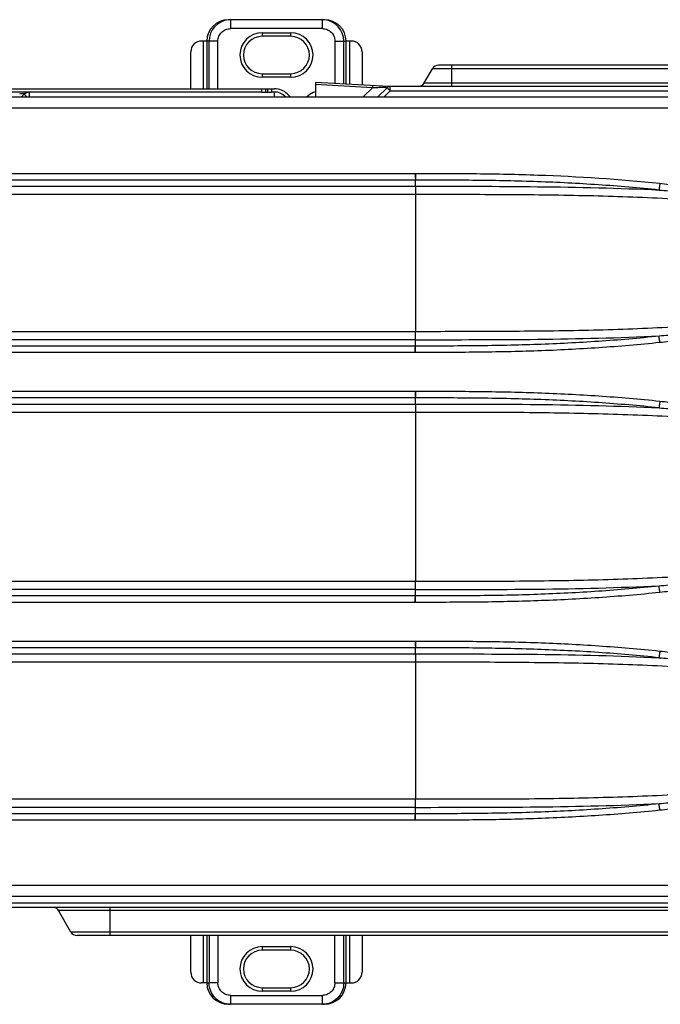
# Model space of a CAD drawing. Units: millimetres. Extents: x 8 to 210, y 104 to 193.
# Drawn here: x 107 to 115, y 104 to 115 of the extents above; entities that cross this region are included whole.
import ezdxf

# ---------------------------------------------------------------- set-up
doc = ezdxf.new("R2010")
doc.units = ezdxf.units.MM
doc.header["$MEASUREMENT"] = 0
for name, color, linetype, lineweight in [('41202-000411_00__CONTINUOUSLINE', 7, 'Continuous', 0), ('41202-000413_00__CONTINUOUSLINE', 7, 'Continuous', 0), ('41205-000212_右侧板_CONTINUOUSLINE', 7, 'Continuous', 0), ('41206-000074_前面板_CONTINUOUSLINE', 7, 'Continuous', 0), ('41207-000047_顶盖_CONTINUOUSLINE', 7, 'Continuous', 0)]:
    doc.layers.add(name, color=color, linetype=linetype, lineweight=lineweight)

msp = doc.modelspace()

# ---------------------------------------------------------------- linework, layer by layer
at = {"layer": '41202-000411_00__CONTINUOUSLINE', "color": 18, "lineweight": 25, "true_color": 0x000000}
for p, q in [((91.16, 114.191), (109.998, 114.191)), ((109.998, 114.153), (109.998, 114.191)), ((109.998, 114.191), (110.146, 114.191)), ((110.041, 114.191), (110.041, 114.153)), ((110.067, 114.153), (110.067, 114.191)), ((110.11, 114.191), (110.11, 114.153)), ((109.998, 114.153), (99.422, 114.153)), ((107.237, 114.093), (107.272, 114.128)), ((107.307, 114.093), (107.272, 114.128)), ((107.275, 114.131), (107.273, 114.129)), ((107.331, 114.152), (107.331, 114.093)), ((109.998, 114.153), (110.11, 114.153)), ((110.146, 114.153), (110.11, 114.153)), ((110.146, 114.093), (110.146, 114.152)), ((110.263, 114.104), (110.253, 114.093)), ((110.274, 114.093), (110.263, 114.104)), ((110.291, 114.132), (110.329, 114.093))]:
    msp.add_line(p, q, dxfattribs=at)
for points in [[(110.291, 114.132), (110.252, 114.17), (110.2, 114.191), (110.146, 114.191)], [(107.31, 114.15), (107.296, 114.146), (107.283, 114.138), (107.272, 114.128)], [(107.31, 114.147), (107.296, 114.144), (107.284, 114.136), (107.274, 114.126)], [(110.263, 114.104), (110.232, 114.135), (110.19, 114.153), (110.146, 114.153)]]:
    msp.add_open_spline(points, degree=3, dxfattribs=at)
for points in [[(107.221, 114.132), (107.231, 114.134), (107.24, 114.135), (107.25, 114.136), (107.256, 114.137), (107.263, 114.138), (107.269, 114.137)], [(107.269, 114.137), (107.271, 114.136), (107.273, 114.136), (107.274, 114.134), (107.275, 114.133), (107.275, 114.132), (107.275, 114.131)]]:
    msp.add_open_spline(points, degree=3, knots=[0, 0, 0, 0, 1, 1, 1, 2, 2, 2, 2], dxfattribs=at)
at = {"layer": '41202-000413_00__CONTINUOUSLINE', "color": 18, "lineweight": 25, "true_color": 0x000000}
for p, q in [((109.614, 114.982), (109.64, 114.983)), ((109.64, 114.983), (109.64, 114.88)), ((109.64, 114.983), (110.696, 114.983)), ((110.695, 114.88), (110.695, 114.983)), ((110.696, 114.983), (110.721, 114.982)), ((110.695, 114.88), (109.64, 114.88)), ((110.004, 114.833), (110.004, 114.831)), ((110.004, 114.833), (110.331, 114.833)), ((110.004, 114.831), (110.004, 114.792)), ((110.331, 114.792), (110.004, 114.792)), ((110.331, 114.831), (110.331, 114.833)), ((110.331, 114.792), (110.331, 114.831)), ((109.369, 114.737), (109.308, 114.737)), ((109.329, 114.191), (109.329, 114.737)), ((109.369, 114.737), (109.369, 114.191)), ((109.395, 114.737), (109.369, 114.737)), ((109.395, 114.191), (109.395, 114.737)), ((109.496, 114.737), (109.395, 114.737)), ((109.496, 114.191), (109.496, 114.737)), ((110.838, 114.737), (110.838, 114.251)), ((110.838, 114.737), (110.94, 114.737)), ((110.94, 114.245), (110.94, 114.737)), ((110.94, 114.737), (110.966, 114.737)), ((110.966, 114.244), (110.966, 114.737)), ((111.027, 114.737), (110.966, 114.737)), ((111.006, 114.737), (111.006, 114.241)), ((109.185, 114.191), (109.185, 114.614)), ((111.15, 114.614), (111.15, 114.233)), ((110.004, 114.363), (110.004, 114.324)), ((110.004, 114.363), (110.331, 114.363)), ((110.004, 114.324), (110.004, 114.322)), ((110.331, 114.322), (110.004, 114.322)), ((110.331, 114.324), (110.331, 114.363)), ((110.331, 114.322), (110.331, 114.324)), ((109.185, 104.057), (109.185, 104.477)), ((109.329, 103.934), (109.329, 104.477)), ((109.369, 104.477), (109.369, 103.934)), ((109.395, 104.477), (109.395, 103.934)), ((109.496, 104.477), (109.496, 103.934)), ((110.838, 103.934), (110.838, 104.477)), ((110.94, 103.934), (110.94, 104.477)), ((110.966, 103.934), (110.966, 104.477)), ((111.006, 104.477), (111.006, 103.934)), ((111.15, 104.477), (111.15, 104.057)), ((110.004, 104.35), (110.331, 104.35)), ((110.004, 104.35), (110.004, 104.321)), ((110.004, 104.321), (110.004, 104.309)), ((110.331, 104.309), (110.004, 104.309)), ((110.331, 104.321), (110.331, 104.35)), ((110.331, 104.309), (110.331, 104.321)), ((109.369, 103.934), (109.308, 103.934)), ((109.369, 103.934), (109.395, 103.934)), ((109.496, 103.934), (109.395, 103.934)), ((110.838, 103.934), (110.94, 103.934)), ((110.94, 103.934), (110.966, 103.934)), ((110.966, 103.934), (111.027, 103.934)), ((109.64, 103.791), (110.695, 103.791)), ((109.64, 103.791), (109.64, 103.728)), ((110.004, 103.879), (110.331, 103.879)), ((110.004, 103.879), (110.004, 103.838)), ((110.331, 103.838), (110.004, 103.838)), ((110.331, 103.838), (110.331, 103.879)), ((110.695, 103.728), (110.695, 103.791)), ((109.616, 103.689), (109.64, 103.689)), ((109.64, 103.728), (109.64, 103.689)), ((110.695, 103.689), (109.64, 103.689)), ((110.695, 103.689), (110.695, 103.728)), ((110.695, 103.689), (110.719, 103.689))]:
    msp.add_line(p, q, dxfattribs=at)
for points in [[(109.614, 114.982), (109.479, 114.982), (109.369, 114.872), (109.369, 114.737)], [(109.616, 114.981), (109.49, 114.969), (109.395, 114.863), (109.395, 114.737)], [(109.639, 114.983), (109.631, 114.983), (109.624, 114.982), (109.616, 114.981)], [(110.719, 114.981), (110.711, 114.982), (110.704, 114.983), (110.696, 114.983)], [(110.94, 114.737), (110.94, 114.863), (110.845, 114.969), (110.719, 114.981)], [(110.966, 114.737), (110.966, 114.872), (110.856, 114.982), (110.721, 114.982)], [(111.15, 114.614), (111.15, 114.682), (111.095, 114.737), (111.027, 114.737)], [(109.185, 104.057), (109.185, 103.989), (109.24, 103.934), (109.308, 103.934)], [(109.369, 103.934), (109.369, 103.799), (109.48, 103.689), (109.616, 103.689)], [(110.719, 103.689), (110.855, 103.689), (110.966, 103.799), (110.966, 103.934)]]:
    msp.add_open_spline(points, degree=3, dxfattribs=at)
for points, knots in [([(109.496, 114.737), (109.496, 114.756), (109.5, 114.775), (109.507, 114.792), (109.515, 114.809), (109.525, 114.825), (109.539, 114.838), (109.552, 114.852), (109.568, 114.862), (109.585, 114.869), (109.603, 114.877), (109.622, 114.88), (109.64, 114.88)], [0, 0, 0, 0, 1, 1, 1, 2, 2, 2, 3, 3, 3, 4, 4, 4, 4]), ([(110.695, 114.88), (110.713, 114.88), (110.732, 114.877), (110.75, 114.869), (110.767, 114.862), (110.783, 114.852), (110.796, 114.838), (110.81, 114.825), (110.82, 114.809), (110.827, 114.792), (110.835, 114.775), (110.838, 114.756), (110.838, 114.737)], [0, 0, 0, 0, 1, 1, 1, 2, 2, 2, 3, 3, 3, 4, 4, 4, 4]), ([(110.004, 114.833), (109.863, 114.833), (109.748, 114.719), (109.748, 114.578), (109.748, 114.436), (109.863, 114.322), (110.004, 114.322)], [0, 0, 0, 0, 1, 1, 1, 2, 2, 2, 2]), ([(110.004, 114.792), (109.885, 114.792), (109.789, 114.696), (109.789, 114.577), (109.789, 114.459), (109.885, 114.363), (110.004, 114.363)], [0, 0, 0, 0, 1, 1, 1, 2, 2, 2, 2]), ([(110.331, 114.322), (110.472, 114.322), (110.587, 114.436), (110.587, 114.578), (110.587, 114.719), (110.472, 114.833), (110.331, 114.833)], [0, 0, 0, 0, 1, 1, 1, 2, 2, 2, 2]), ([(110.331, 114.363), (110.45, 114.363), (110.546, 114.459), (110.546, 114.577), (110.546, 114.696), (110.45, 114.792), (110.331, 114.792)], [0, 0, 0, 0, 1, 1, 1, 2, 2, 2, 2]), ([(109.308, 114.737), (109.24, 114.737), (109.185, 114.682), (109.185, 114.614), (109.185, 114.614), (109.185, 114.614), (109.185, 114.614)], [0, 0, 0, 0, 1, 1, 1, 2, 2, 2, 2]), ([(110.617, 114.156), (110.607, 114.154), (110.598, 114.15), (110.588, 114.146), (110.561, 114.134), (110.536, 114.115), (110.514, 114.093)], [0, 0, 0, 0, 1, 1, 1, 2, 2, 2, 2]), ([(110.004, 104.35), (109.863, 104.35), (109.748, 104.235), (109.748, 104.094), (109.748, 103.953), (109.863, 103.838), (110.004, 103.838)], [0, 0, 0, 0, 1, 1, 1, 2, 2, 2, 2]), ([(110.004, 104.309), (109.885, 104.309), (109.789, 104.213), (109.789, 104.094), (109.789, 103.975), (109.885, 103.879), (110.004, 103.879)], [0, 0, 0, 0, 1, 1, 1, 2, 2, 2, 2]), ([(110.331, 103.838), (110.472, 103.838), (110.587, 103.953), (110.587, 104.094), (110.587, 104.235), (110.472, 104.35), (110.331, 104.35)], [0, 0, 0, 0, 1, 1, 1, 2, 2, 2, 2]), ([(110.331, 103.879), (110.45, 103.879), (110.546, 103.975), (110.546, 104.094), (110.546, 104.213), (110.45, 104.309), (110.331, 104.309)], [0, 0, 0, 0, 1, 1, 1, 2, 2, 2, 2]), ([(111.027, 103.934), (111.095, 103.934), (111.15, 103.989), (111.15, 104.057), (111.15, 104.057), (111.15, 104.057), (111.15, 104.057)], [0, 0, 0, 0, 1, 1, 1, 2, 2, 2, 2]), ([(109.64, 103.689), (109.608, 103.689), (109.576, 103.695), (109.546, 103.707), (109.517, 103.72), (109.489, 103.738), (109.467, 103.761), (109.444, 103.783), (109.426, 103.811), (109.413, 103.84), (109.401, 103.87), (109.395, 103.902), (109.395, 103.934)], [0, 0, 0, 0, 1, 1, 1, 2, 2, 2, 3, 3, 3, 4, 4, 4, 4]), ([(109.64, 103.791), (109.622, 103.791), (109.603, 103.795), (109.585, 103.802), (109.568, 103.809), (109.552, 103.82), (109.539, 103.833), (109.525, 103.846), (109.515, 103.862), (109.507, 103.88), (109.5, 103.897), (109.496, 103.916), (109.496, 103.934)], [0, 0, 0, 0, 1, 1, 1, 2, 2, 2, 3, 3, 3, 4, 4, 4, 4]), ([(110.94, 103.934), (110.94, 103.902), (110.934, 103.87), (110.922, 103.84), (110.909, 103.811), (110.891, 103.783), (110.868, 103.761), (110.846, 103.738), (110.818, 103.72), (110.789, 103.707), (110.759, 103.695), (110.727, 103.689), (110.695, 103.689)], [0, 0, 0, 0, 1, 1, 1, 2, 2, 2, 3, 3, 3, 4, 4, 4, 4]), ([(110.838, 103.934), (110.838, 103.916), (110.835, 103.897), (110.827, 103.88), (110.82, 103.862), (110.81, 103.846), (110.796, 103.833), (110.783, 103.82), (110.767, 103.809), (110.75, 103.802), (110.732, 103.795), (110.713, 103.791), (110.695, 103.791)], [0, 0, 0, 0, 1, 1, 1, 2, 2, 2, 3, 3, 3, 4, 4, 4, 4])]:
    msp.add_open_spline(points, degree=3, knots=knots, dxfattribs=at)
at = {"layer": '41205-000212_右侧板_CONTINUOUSLINE', "color": 18, "lineweight": 25, "true_color": 0x000000}
for p, q in [((111.862, 114.257), (111.957, 114.42)), ((115.059, 114.42), (111.957, 114.42)), ((114.988, 114.461), (112.028, 114.461)), ((112.18, 114.216), (112.18, 114.461)), ((110.617, 114.263), (110.617, 114.093)), ((111.452, 114.216), (110.617, 114.263)), ((111.268, 114.201), (110.617, 114.238)), ((111.268, 114.201), (111.16, 114.093)), ((111.277, 114.202), (111.268, 114.201)), ((111.281, 114.202), (111.277, 114.202)), ((111.329, 114.093), (111.438, 114.201)), ((111.472, 114.167), (111.438, 114.201)), ((115.544, 114.216), (111.452, 114.216)), ((111.462, 114.216), (111.46, 114.216)), ((111.472, 114.167), (111.472, 114.216)), ((111.862, 114.257), (115.154, 114.257)), ((111.472, 114.167), (111.399, 114.093)), ((111.472, 114.167), (115.544, 114.167))]:
    msp.add_line(p, q, dxfattribs=at)
msp.add_lwpolyline([(111.277, 114.223), (111.278, 114.224), (111.282, 114.226)], dxfattribs=at)
for points in [[(112.028, 114.461), (111.999, 114.461), (111.972, 114.446), (111.957, 114.42)], [(111.318, 114.202), (111.305, 114.202), (111.293, 114.202), (111.281, 114.202)], [(111.437, 114.208), (111.434, 114.206), (111.432, 114.204), (111.43, 114.202)], [(111.443, 114.212), (111.441, 114.211), (111.439, 114.21), (111.437, 114.208)], [(111.472, 114.216), (111.459, 114.216), (111.447, 114.211), (111.438, 114.201)], [(111.45, 114.214), (111.448, 114.214), (111.446, 114.213), (111.443, 114.212)], [(111.459, 114.216), (111.456, 114.216), (111.453, 114.215), (111.45, 114.214)], [(111.792, 114.216), (111.821, 114.216), (111.848, 114.231), (111.862, 114.257)]]:
    msp.add_open_spline(points, degree=3, dxfattribs=at)
for points in [[(111.268, 114.201), (111.269, 114.203), (111.269, 114.204), (111.269, 114.205), (111.27, 114.208), (111.271, 114.212), (111.272, 114.215)], [(111.272, 114.215), (111.273, 114.215), (111.273, 114.216), (111.273, 114.217), (111.274, 114.219), (111.275, 114.221), (111.277, 114.223)], [(111.394, 114.203), (111.389, 114.203), (111.383, 114.203), (111.377, 114.203), (111.357, 114.203), (111.338, 114.203), (111.318, 114.202)], [(111.43, 114.202), (111.427, 114.202), (111.425, 114.203), (111.423, 114.203), (111.414, 114.203), (111.404, 114.203), (111.394, 114.203)], [(111.436, 114.202), (111.436, 114.202), (111.435, 114.202), (111.435, 114.202), (111.433, 114.202), (111.431, 114.202), (111.43, 114.202)]]:
    msp.add_open_spline(points, degree=3, knots=[0, 0, 0, 0, 1, 1, 1, 2, 2, 2, 2], dxfattribs=at)
at = {"layer": '41206-000074_前面板_CONTINUOUSLINE', "color": 18, "lineweight": 25, "true_color": 0x000000}
for p, q in [((89.978, 104.853), (115.544, 104.853)), ((89.978, 104.804), (115.544, 104.804)), ((115.169, 104.763), (107.666, 104.763)), ((107.808, 104.518), (107.666, 104.763)), ((108.257, 104.801), (108.257, 104.477)), ((115.027, 104.518), (107.808, 104.518)), ((114.956, 104.477), (107.879, 104.477))]:
    msp.add_line(p, q, dxfattribs=at)
for points in [[(107.666, 104.763), (107.656, 104.781), (107.639, 104.795), (107.62, 104.801)], [(107.808, 104.518), (107.823, 104.493), (107.85, 104.477), (107.879, 104.477)]]:
    msp.add_open_spline(points, degree=3, dxfattribs=at)
at = {"layer": '41207-000047_顶盖_CONTINUOUSLINE', "color": 18, "lineweight": 25, "true_color": 0x000000}
for p, q in [((115.508, 114.093), (90.014, 114.093)), ((90.012, 113.97), (115.509, 113.97)), ((111.763, 113.215), (93.759, 113.215)), ((93.757, 113.072), (111.764, 113.072)), ((111.763, 113.142), (93.758, 113.142)), ((111.763, 113.072), (111.762, 113.142)), ((111.764, 113.072), (111.763, 113.142)), ((102.761, 112.98), (111.765, 112.98)), ((111.763, 112.98), (111.763, 111.404)), ((111.765, 111.404), (93.757, 111.404)), ((111.764, 111.312), (93.757, 111.312)), ((111.762, 111.243), (111.763, 111.312)), ((111.763, 111.243), (111.764, 111.312)), ((93.758, 111.243), (111.763, 111.243)), ((93.759, 111.169), (111.763, 111.169)), ((111.763, 110.717), (93.759, 110.717)), ((93.757, 110.574), (111.764, 110.574)), ((111.763, 110.644), (93.758, 110.644)), ((111.763, 110.574), (111.762, 110.644)), ((111.764, 110.574), (111.763, 110.644)), ((102.761, 110.482), (111.765, 110.482)), ((111.763, 110.482), (111.763, 108.538)), ((111.765, 108.538), (93.757, 108.538)), ((111.764, 108.446), (93.757, 108.446)), ((111.762, 108.376), (111.763, 108.446)), ((111.763, 108.376), (111.764, 108.446)), ((93.758, 108.376), (111.763, 108.376)), ((93.759, 108.303), (111.763, 108.303)), ((111.763, 107.777), (93.758, 107.777)), ((111.763, 107.851), (93.759, 107.851)), ((111.763, 107.708), (111.762, 107.777)), ((111.764, 107.708), (111.763, 107.777)), ((93.757, 107.708), (111.764, 107.708)), ((93.757, 107.616), (111.765, 107.616)), ((111.763, 107.616), (111.763, 106.04)), ((111.765, 106.04), (93.757, 106.04)), ((111.764, 105.948), (93.757, 105.948)), ((111.762, 105.878), (111.763, 105.948)), ((111.763, 105.878), (111.764, 105.948)), ((93.758, 105.878), (111.763, 105.878)), ((93.759, 105.805), (111.763, 105.805)), ((115.509, 105.05), (90.012, 105.05)), ((115.508, 104.927), (90.014, 104.927))]:
    msp.add_line(p, q, dxfattribs=at)
for points, knots in [([(111.761, 113.215), (111.761, 113.208), (111.761, 113.2), (111.761, 113.193), (111.761, 113.176), (111.761, 113.159), (111.762, 113.142)], [0, 0, 0, 0, 1, 1, 1, 2, 2, 2, 2]), ([(114.566, 113.102), (114.101, 113.15), (113.634, 113.181), (113.166, 113.197), (112.932, 113.206), (112.699, 113.21), (112.465, 113.213), (112.231, 113.215), (111.997, 113.215), (111.763, 113.215)], [0, 0, 0, 0, 1, 1, 1, 2, 2, 2, 3, 3, 3, 3]), ([(111.763, 113.215), (111.763, 113.208), (111.763, 113.2), (111.763, 113.193), (111.763, 113.176), (111.763, 113.159), (111.763, 113.142)], [0, 0, 0, 0, 1, 1, 1, 2, 2, 2, 2]), ([(114.559, 113.029), (114.327, 113.053), (114.094, 113.073), (113.862, 113.088), (113.629, 113.104), (113.396, 113.116), (113.163, 113.124), (112.93, 113.132), (112.696, 113.137), (112.463, 113.139), (112.23, 113.142), (111.997, 113.142), (111.763, 113.142)], [0, 0, 0, 0, 1, 1, 1, 2, 2, 2, 3, 3, 3, 4, 4, 4, 4]), ([(111.763, 113.072), (111.763, 113.067), (111.763, 113.062), (111.763, 113.057), (111.763, 113.031), (111.763, 113.006), (111.763, 112.98)], [0, 0, 0, 0, 1, 1, 1, 2, 2, 2, 2]), ([(111.764, 113.072), (112.231, 113.072), (112.698, 113.073), (113.165, 113.067), (113.63, 113.062), (114.095, 113.052), (114.559, 113.029)], [0, 0, 0, 0, 1, 1, 1, 2, 2, 2, 2]), ([(111.764, 113.072), (111.764, 113.067), (111.764, 113.062), (111.764, 113.057), (111.765, 113.031), (111.765, 113.006), (111.765, 112.98)], [0, 0, 0, 0, 1, 1, 1, 2, 2, 2, 2]), ([(114.566, 113.102), (114.565, 113.094), (114.565, 113.087), (114.564, 113.079), (114.562, 113.062), (114.56, 113.046), (114.559, 113.029)], [0, 0, 0, 0, 1, 1, 1, 2, 2, 2, 2]), ([(115.39, 112.881), (115.39, 112.886), (115.389, 112.89), (115.387, 112.894), (115.385, 112.899), (115.382, 112.902), (115.379, 112.906), (115.376, 112.909), (115.373, 112.912), (115.369, 112.915), (115.366, 112.918), (115.362, 112.921), (115.358, 112.923), (115.351, 112.929), (115.343, 112.933), (115.335, 112.938), (115.327, 112.942), (115.319, 112.946), (115.311, 112.95), (115.294, 112.957), (115.277, 112.964), (115.26, 112.97), (115.243, 112.976), (115.226, 112.982), (115.209, 112.988), (115.191, 112.993), (115.174, 112.998), (115.156, 113.003), (115.139, 113.007), (115.121, 113.012), (115.104, 113.016), (115.068, 113.025), (115.033, 113.032), (114.997, 113.039), (114.962, 113.046), (114.926, 113.053), (114.89, 113.059), (114.854, 113.065), (114.818, 113.07), (114.782, 113.076), (114.746, 113.081), (114.71, 113.085), (114.674, 113.09), (114.638, 113.094), (114.602, 113.098), (114.566, 113.102)], [0, 0, 0, 0, 1, 1, 1, 2, 2, 2, 3, 3, 3, 4, 4, 4, 5, 5, 5, 6, 6, 6, 7, 7, 7, 8, 8, 8, 9, 9, 9, 10, 10, 10, 11, 11, 11, 12, 12, 12, 13, 13, 13, 14, 14, 14, 15, 15, 15, 15]), ([(111.765, 112.98), (112.067, 112.98), (112.37, 112.98), (112.672, 112.979), (112.974, 112.978), (113.276, 112.975), (113.579, 112.969), (113.88, 112.963), (114.181, 112.955), (114.481, 112.941), (114.781, 112.927), (115.08, 112.908), (115.379, 112.881)], [0, 0, 0, 0, 1, 1, 1, 2, 2, 2, 3, 3, 3, 4, 4, 4, 4]), ([(114.559, 113.029), (114.594, 113.026), (114.629, 113.023), (114.664, 113.02), (114.699, 113.016), (114.733, 113.013), (114.768, 113.009), (114.803, 113.006), (114.838, 113.002), (114.873, 112.998), (114.908, 112.993), (114.942, 112.989), (114.977, 112.984), (114.994, 112.982), (115.012, 112.979), (115.029, 112.977), (115.046, 112.974), (115.064, 112.971), (115.081, 112.968), (115.098, 112.966), (115.116, 112.963), (115.133, 112.959), (115.15, 112.956), (115.167, 112.953), (115.184, 112.95), (115.202, 112.946), (115.219, 112.943), (115.236, 112.939), (115.244, 112.937), (115.253, 112.935), (115.261, 112.932), (115.27, 112.93), (115.278, 112.928), (115.287, 112.926), (115.295, 112.923), (115.304, 112.921), (115.312, 112.918), (115.32, 112.916), (115.329, 112.913), (115.337, 112.91), (115.341, 112.908), (115.345, 112.907), (115.349, 112.905), (115.353, 112.903), (115.357, 112.901), (115.361, 112.899), (115.365, 112.897), (115.368, 112.895), (115.372, 112.892), (115.375, 112.889), (115.379, 112.886), (115.379, 112.881)], [0, 0, 0, 0, 1, 1, 1, 2, 2, 2, 3, 3, 3, 4, 4, 4, 5, 5, 5, 6, 6, 6, 7, 7, 7, 8, 8, 8, 9, 9, 9, 10, 10, 10, 11, 11, 11, 12, 12, 12, 13, 13, 13, 14, 14, 14, 15, 15, 15, 16, 16, 16, 17, 17, 17, 17]), ([(115.379, 111.503), (115.08, 111.477), (114.781, 111.458), (114.481, 111.444), (114.181, 111.43), (113.88, 111.421), (113.579, 111.415), (113.276, 111.41), (112.974, 111.407), (112.672, 111.406), (112.37, 111.404), (112.067, 111.404), (111.765, 111.404)], [0, 0, 0, 0, 1, 1, 1, 2, 2, 2, 3, 3, 3, 4, 4, 4, 4]), ([(114.559, 111.356), (114.594, 111.359), (114.629, 111.362), (114.664, 111.365), (114.699, 111.368), (114.733, 111.372), (114.768, 111.375), (114.803, 111.379), (114.838, 111.383), (114.873, 111.387), (114.908, 111.391), (114.942, 111.396), (114.977, 111.401), (114.994, 111.403), (115.012, 111.406), (115.029, 111.408), (115.046, 111.411), (115.064, 111.413), (115.081, 111.416), (115.098, 111.419), (115.116, 111.422), (115.133, 111.425), (115.15, 111.428), (115.167, 111.432), (115.184, 111.435), (115.202, 111.438), (115.219, 111.442), (115.236, 111.446), (115.244, 111.448), (115.253, 111.45), (115.261, 111.452), (115.27, 111.454), (115.278, 111.456), (115.287, 111.459), (115.295, 111.461), (115.304, 111.464), (115.312, 111.466), (115.32, 111.469), (115.329, 111.472), (115.337, 111.475), (115.341, 111.476), (115.345, 111.478), (115.349, 111.48), (115.353, 111.482), (115.357, 111.483), (115.361, 111.486), (115.365, 111.488), (115.368, 111.49), (115.372, 111.493), (115.375, 111.496), (115.379, 111.499), (115.379, 111.503)], [0, 0, 0, 0, 1, 1, 1, 2, 2, 2, 3, 3, 3, 4, 4, 4, 5, 5, 5, 6, 6, 6, 7, 7, 7, 8, 8, 8, 9, 9, 9, 10, 10, 10, 11, 11, 11, 12, 12, 12, 13, 13, 13, 14, 14, 14, 15, 15, 15, 16, 16, 16, 17, 17, 17, 17]), ([(114.566, 111.283), (114.602, 111.286), (114.638, 111.29), (114.674, 111.295), (114.71, 111.299), (114.746, 111.304), (114.782, 111.309), (114.818, 111.314), (114.854, 111.32), (114.89, 111.326), (114.926, 111.332), (114.962, 111.338), (114.997, 111.345), (115.033, 111.352), (115.068, 111.36), (115.104, 111.369), (115.121, 111.373), (115.139, 111.377), (115.156, 111.382), (115.174, 111.387), (115.191, 111.392), (115.209, 111.397), (115.226, 111.402), (115.243, 111.408), (115.26, 111.414), (115.277, 111.421), (115.294, 111.427), (115.311, 111.435), (115.319, 111.439), (115.327, 111.443), (115.335, 111.447), (115.343, 111.451), (115.351, 111.456), (115.358, 111.461), (115.362, 111.464), (115.366, 111.467), (115.369, 111.47), (115.373, 111.472), (115.376, 111.476), (115.379, 111.479), (115.382, 111.482), (115.385, 111.486), (115.387, 111.49), (115.389, 111.494), (115.39, 111.499), (115.39, 111.503)], [0, 0, 0, 0, 1, 1, 1, 2, 2, 2, 3, 3, 3, 4, 4, 4, 5, 5, 5, 6, 6, 6, 7, 7, 7, 8, 8, 8, 9, 9, 9, 10, 10, 10, 11, 11, 11, 12, 12, 12, 13, 13, 13, 14, 14, 14, 15, 15, 15, 15]), ([(111.763, 111.312), (111.763, 111.318), (111.763, 111.323), (111.763, 111.328), (111.763, 111.353), (111.763, 111.379), (111.763, 111.404)], [0, 0, 0, 0, 1, 1, 1, 2, 2, 2, 2]), ([(111.764, 111.312), (111.764, 111.318), (111.764, 111.323), (111.764, 111.328), (111.765, 111.353), (111.765, 111.379), (111.765, 111.404)], [0, 0, 0, 0, 1, 1, 1, 2, 2, 2, 2]), ([(111.763, 111.243), (111.997, 111.243), (112.23, 111.243), (112.463, 111.245), (112.696, 111.248), (112.93, 111.253), (113.163, 111.261), (113.396, 111.269), (113.629, 111.281), (113.862, 111.296), (114.094, 111.312), (114.327, 111.332), (114.559, 111.356)], [0, 0, 0, 0, 1, 1, 1, 2, 2, 2, 3, 3, 3, 4, 4, 4, 4]), ([(111.763, 111.169), (111.997, 111.169), (112.231, 111.169), (112.465, 111.172), (112.699, 111.174), (112.933, 111.179), (113.166, 111.187), (113.4, 111.195), (113.634, 111.207), (113.867, 111.223), (114.1, 111.239), (114.334, 111.258), (114.566, 111.283)], [0, 0, 0, 0, 1, 1, 1, 2, 2, 2, 3, 3, 3, 4, 4, 4, 4]), ([(111.764, 111.312), (112.231, 111.312), (112.698, 111.312), (113.165, 111.317), (113.63, 111.323), (114.095, 111.333), (114.559, 111.356)], [0, 0, 0, 0, 1, 1, 1, 2, 2, 2, 2]), ([(114.566, 111.283), (114.565, 111.29), (114.565, 111.298), (114.564, 111.305), (114.562, 111.322), (114.56, 111.339), (114.559, 111.356)], [0, 0, 0, 0, 1, 1, 1, 2, 2, 2, 2]), ([(111.761, 111.169), (111.761, 111.177), (111.761, 111.184), (111.761, 111.192), (111.761, 111.209), (111.761, 111.226), (111.762, 111.243)], [0, 0, 0, 0, 1, 1, 1, 2, 2, 2, 2]), ([(111.763, 111.169), (111.763, 111.177), (111.763, 111.184), (111.763, 111.192), (111.763, 111.209), (111.763, 111.226), (111.763, 111.243)], [0, 0, 0, 0, 1, 1, 1, 2, 2, 2, 2]), ([(111.761, 110.717), (111.761, 110.71), (111.761, 110.702), (111.761, 110.695), (111.761, 110.678), (111.761, 110.661), (111.762, 110.644)], [0, 0, 0, 0, 1, 1, 1, 2, 2, 2, 2]), ([(111.763, 110.717), (111.763, 110.71), (111.763, 110.702), (111.763, 110.695), (111.763, 110.678), (111.763, 110.661), (111.763, 110.644)], [0, 0, 0, 0, 1, 1, 1, 2, 2, 2, 2]), ([(114.566, 110.604), (114.334, 110.628), (114.1, 110.648), (113.867, 110.664), (113.634, 110.679), (113.4, 110.691), (113.166, 110.699), (112.933, 110.708), (112.699, 110.712), (112.465, 110.715), (112.231, 110.717), (111.997, 110.717), (111.763, 110.717)], [0, 0, 0, 0, 1, 1, 1, 2, 2, 2, 3, 3, 3, 4, 4, 4, 4]), ([(114.559, 110.53), (114.327, 110.555), (114.094, 110.574), (113.862, 110.59), (113.629, 110.606), (113.396, 110.618), (113.163, 110.626), (112.93, 110.634), (112.696, 110.639), (112.463, 110.641), (112.23, 110.644), (111.997, 110.644), (111.763, 110.644)], [0, 0, 0, 0, 1, 1, 1, 2, 2, 2, 3, 3, 3, 4, 4, 4, 4]), ([(111.763, 110.574), (111.763, 110.569), (111.763, 110.564), (111.763, 110.558), (111.763, 110.533), (111.763, 110.508), (111.763, 110.482)], [0, 0, 0, 0, 1, 1, 1, 2, 2, 2, 2]), ([(111.764, 110.574), (112.231, 110.574), (112.698, 110.574), (113.165, 110.569), (113.63, 110.564), (114.095, 110.553), (114.559, 110.53)], [0, 0, 0, 0, 1, 1, 1, 2, 2, 2, 2]), ([(111.764, 110.574), (111.764, 110.569), (111.764, 110.564), (111.764, 110.558), (111.765, 110.533), (111.765, 110.508), (111.765, 110.482)], [0, 0, 0, 0, 1, 1, 1, 2, 2, 2, 2]), ([(114.566, 110.604), (114.565, 110.596), (114.565, 110.589), (114.564, 110.581), (114.562, 110.564), (114.56, 110.547), (114.559, 110.53)], [0, 0, 0, 0, 1, 1, 1, 2, 2, 2, 2]), ([(115.39, 110.383), (115.39, 110.388), (115.389, 110.392), (115.387, 110.396), (115.385, 110.4), (115.382, 110.404), (115.379, 110.407), (115.376, 110.411), (115.373, 110.414), (115.369, 110.417), (115.366, 110.42), (115.362, 110.423), (115.358, 110.425), (115.351, 110.43), (115.343, 110.435), (115.335, 110.439), (115.327, 110.444), (115.319, 110.448), (115.311, 110.452), (115.294, 110.459), (115.277, 110.466), (115.26, 110.472), (115.243, 110.478), (115.226, 110.484), (115.209, 110.489), (115.191, 110.495), (115.174, 110.5), (115.156, 110.504), (115.139, 110.509), (115.121, 110.514), (115.104, 110.518), (115.068, 110.526), (115.033, 110.534), (114.997, 110.541), (114.962, 110.548), (114.926, 110.555), (114.89, 110.561), (114.854, 110.567), (114.818, 110.572), (114.782, 110.577), (114.746, 110.583), (114.71, 110.587), (114.674, 110.592), (114.638, 110.596), (114.602, 110.6), (114.566, 110.604)], [0, 0, 0, 0, 1, 1, 1, 2, 2, 2, 3, 3, 3, 4, 4, 4, 5, 5, 5, 6, 6, 6, 7, 7, 7, 8, 8, 8, 9, 9, 9, 10, 10, 10, 11, 11, 11, 12, 12, 12, 13, 13, 13, 14, 14, 14, 15, 15, 15, 15]), ([(111.765, 110.482), (112.067, 110.482), (112.37, 110.482), (112.672, 110.481), (112.974, 110.48), (113.276, 110.477), (113.579, 110.471), (113.88, 110.465), (114.181, 110.456), (114.481, 110.442), (114.781, 110.429), (115.08, 110.41), (115.379, 110.383)], [0, 0, 0, 0, 1, 1, 1, 2, 2, 2, 3, 3, 3, 4, 4, 4, 4]), ([(114.559, 110.53), (114.594, 110.528), (114.629, 110.525), (114.664, 110.521), (114.699, 110.518), (114.733, 110.515), (114.768, 110.511), (114.803, 110.508), (114.838, 110.504), (114.873, 110.499), (114.908, 110.495), (114.942, 110.491), (114.977, 110.486), (114.994, 110.483), (115.012, 110.481), (115.029, 110.478), (115.046, 110.476), (115.064, 110.473), (115.081, 110.47), (115.098, 110.467), (115.116, 110.464), (115.133, 110.461), (115.15, 110.458), (115.167, 110.455), (115.184, 110.451), (115.202, 110.448), (115.219, 110.444), (115.236, 110.44), (115.244, 110.438), (115.253, 110.436), (115.261, 110.434), (115.27, 110.432), (115.278, 110.43), (115.287, 110.428), (115.295, 110.425), (115.304, 110.423), (115.312, 110.42), (115.32, 110.418), (115.329, 110.415), (115.337, 110.412), (115.341, 110.41), (115.345, 110.408), (115.349, 110.407), (115.353, 110.405), (115.357, 110.403), (115.361, 110.401), (115.365, 110.399), (115.368, 110.397), (115.372, 110.394), (115.375, 110.391), (115.379, 110.387), (115.379, 110.383)], [0, 0, 0, 0, 1, 1, 1, 2, 2, 2, 3, 3, 3, 4, 4, 4, 5, 5, 5, 6, 6, 6, 7, 7, 7, 8, 8, 8, 9, 9, 9, 10, 10, 10, 11, 11, 11, 12, 12, 12, 13, 13, 13, 14, 14, 14, 15, 15, 15, 16, 16, 16, 17, 17, 17, 17]), ([(111.763, 108.446), (111.763, 108.451), (111.763, 108.456), (111.763, 108.462), (111.763, 108.487), (111.763, 108.512), (111.763, 108.538)], [0, 0, 0, 0, 1, 1, 1, 2, 2, 2, 2]), ([(111.764, 108.446), (111.764, 108.451), (111.764, 108.456), (111.764, 108.462), (111.765, 108.487), (111.765, 108.512), (111.765, 108.538)], [0, 0, 0, 0, 1, 1, 1, 2, 2, 2, 2]), ([(115.379, 108.637), (115.08, 108.61), (114.781, 108.591), (114.481, 108.578), (114.181, 108.564), (113.88, 108.555), (113.579, 108.549), (113.276, 108.543), (112.974, 108.54), (112.672, 108.539), (112.37, 108.538), (112.067, 108.538), (111.765, 108.538)], [0, 0, 0, 0, 1, 1, 1, 2, 2, 2, 3, 3, 3, 4, 4, 4, 4]), ([(114.559, 108.49), (114.594, 108.492), (114.629, 108.495), (114.664, 108.499), (114.699, 108.502), (114.733, 108.505), (114.768, 108.509), (114.803, 108.513), (114.838, 108.516), (114.873, 108.521), (114.908, 108.525), (114.942, 108.529), (114.977, 108.534), (114.994, 108.537), (115.012, 108.539), (115.029, 108.542), (115.046, 108.544), (115.064, 108.547), (115.081, 108.55), (115.098, 108.553), (115.116, 108.556), (115.133, 108.559), (115.15, 108.562), (115.167, 108.565), (115.184, 108.569), (115.202, 108.572), (115.219, 108.576), (115.236, 108.58), (115.244, 108.582), (115.253, 108.584), (115.261, 108.586), (115.27, 108.588), (115.278, 108.59), (115.287, 108.592), (115.295, 108.595), (115.304, 108.597), (115.312, 108.6), (115.32, 108.602), (115.329, 108.605), (115.337, 108.608), (115.341, 108.61), (115.345, 108.612), (115.349, 108.613), (115.353, 108.615), (115.357, 108.617), (115.361, 108.619), (115.365, 108.621), (115.368, 108.623), (115.372, 108.626), (115.375, 108.629), (115.379, 108.633), (115.379, 108.637)], [0, 0, 0, 0, 1, 1, 1, 2, 2, 2, 3, 3, 3, 4, 4, 4, 5, 5, 5, 6, 6, 6, 7, 7, 7, 8, 8, 8, 9, 9, 9, 10, 10, 10, 11, 11, 11, 12, 12, 12, 13, 13, 13, 14, 14, 14, 15, 15, 15, 16, 16, 16, 17, 17, 17, 17]), ([(114.566, 108.416), (114.602, 108.42), (114.638, 108.424), (114.674, 108.428), (114.71, 108.433), (114.746, 108.438), (114.782, 108.443), (114.818, 108.448), (114.854, 108.453), (114.89, 108.459), (114.926, 108.465), (114.962, 108.472), (114.997, 108.479), (115.033, 108.486), (115.068, 108.494), (115.104, 108.502), (115.121, 108.506), (115.139, 108.511), (115.156, 108.516), (115.174, 108.52), (115.191, 108.525), (115.209, 108.531), (115.226, 108.536), (115.243, 108.542), (115.26, 108.548), (115.277, 108.554), (115.294, 108.561), (115.311, 108.568), (115.319, 108.572), (115.327, 108.576), (115.335, 108.581), (115.343, 108.585), (115.351, 108.59), (115.358, 108.595), (115.362, 108.597), (115.366, 108.6), (115.369, 108.603), (115.373, 108.606), (115.376, 108.609), (115.379, 108.613), (115.382, 108.616), (115.385, 108.62), (115.387, 108.624), (115.389, 108.628), (115.39, 108.632), (115.39, 108.637)], [0, 0, 0, 0, 1, 1, 1, 2, 2, 2, 3, 3, 3, 4, 4, 4, 5, 5, 5, 6, 6, 6, 7, 7, 7, 8, 8, 8, 9, 9, 9, 10, 10, 10, 11, 11, 11, 12, 12, 12, 13, 13, 13, 14, 14, 14, 15, 15, 15, 15]), ([(111.763, 108.376), (111.997, 108.376), (112.23, 108.377), (112.463, 108.379), (112.696, 108.381), (112.93, 108.386), (113.163, 108.394), (113.396, 108.403), (113.629, 108.414), (113.862, 108.43), (114.094, 108.446), (114.327, 108.465), (114.559, 108.49)], [0, 0, 0, 0, 1, 1, 1, 2, 2, 2, 3, 3, 3, 4, 4, 4, 4]), ([(111.764, 108.446), (112.231, 108.446), (112.698, 108.446), (113.165, 108.451), (113.63, 108.456), (114.095, 108.467), (114.559, 108.49)], [0, 0, 0, 0, 1, 1, 1, 2, 2, 2, 2]), ([(114.566, 108.416), (114.565, 108.424), (114.565, 108.431), (114.564, 108.439), (114.562, 108.456), (114.56, 108.473), (114.559, 108.49)], [0, 0, 0, 0, 1, 1, 1, 2, 2, 2, 2]), ([(111.761, 108.303), (111.761, 108.31), (111.761, 108.318), (111.761, 108.325), (111.761, 108.342), (111.761, 108.359), (111.762, 108.376)], [0, 0, 0, 0, 1, 1, 1, 2, 2, 2, 2]), ([(111.763, 108.303), (111.997, 108.303), (112.231, 108.303), (112.465, 108.305), (112.699, 108.308), (112.933, 108.313), (113.166, 108.321), (113.4, 108.329), (113.634, 108.341), (113.867, 108.356), (114.1, 108.372), (114.334, 108.392), (114.566, 108.416)], [0, 0, 0, 0, 1, 1, 1, 2, 2, 2, 3, 3, 3, 4, 4, 4, 4]), ([(111.763, 108.303), (111.763, 108.31), (111.763, 108.318), (111.763, 108.325), (111.763, 108.342), (111.763, 108.359), (111.763, 108.376)], [0, 0, 0, 0, 1, 1, 1, 2, 2, 2, 2]), ([(111.761, 107.851), (111.761, 107.843), (111.761, 107.836), (111.761, 107.828), (111.761, 107.811), (111.761, 107.794), (111.762, 107.777)], [0, 0, 0, 0, 1, 1, 1, 2, 2, 2, 2]), ([(111.763, 107.851), (111.763, 107.843), (111.763, 107.836), (111.763, 107.828), (111.763, 107.811), (111.763, 107.794), (111.763, 107.777)], [0, 0, 0, 0, 1, 1, 1, 2, 2, 2, 2]), ([(114.566, 107.737), (114.334, 107.762), (114.1, 107.781), (113.867, 107.797), (113.634, 107.813), (113.4, 107.825), (113.166, 107.833), (112.933, 107.841), (112.699, 107.846), (112.465, 107.848), (112.231, 107.851), (111.997, 107.851), (111.763, 107.851)], [0, 0, 0, 0, 1, 1, 1, 2, 2, 2, 3, 3, 3, 4, 4, 4, 4]), ([(114.559, 107.664), (114.327, 107.688), (114.094, 107.708), (113.862, 107.724), (113.629, 107.74), (113.396, 107.751), (113.163, 107.759), (112.93, 107.768), (112.696, 107.772), (112.463, 107.775), (112.23, 107.777), (111.997, 107.777), (111.763, 107.777)], [0, 0, 0, 0, 1, 1, 1, 2, 2, 2, 3, 3, 3, 4, 4, 4, 4]), ([(111.763, 107.708), (111.763, 107.703), (111.763, 107.697), (111.763, 107.692), (111.763, 107.667), (111.763, 107.641), (111.763, 107.616)], [0, 0, 0, 0, 1, 1, 1, 2, 2, 2, 2]), ([(111.764, 107.708), (112.231, 107.708), (112.698, 107.708), (113.165, 107.703), (113.63, 107.698), (114.095, 107.687), (114.559, 107.664)], [0, 0, 0, 0, 1, 1, 1, 2, 2, 2, 2]), ([(111.764, 107.708), (111.764, 107.703), (111.764, 107.697), (111.764, 107.692), (111.765, 107.667), (111.765, 107.641), (111.765, 107.616)], [0, 0, 0, 0, 1, 1, 1, 2, 2, 2, 2]), ([(114.566, 107.737), (114.565, 107.73), (114.565, 107.722), (114.564, 107.715), (114.562, 107.698), (114.56, 107.681), (114.559, 107.664)], [0, 0, 0, 0, 1, 1, 1, 2, 2, 2, 2]), ([(114.559, 107.664), (114.594, 107.661), (114.629, 107.658), (114.664, 107.655), (114.699, 107.652), (114.733, 107.648), (114.768, 107.645), (114.803, 107.641), (114.838, 107.637), (114.873, 107.633), (114.908, 107.629), (114.942, 107.624), (114.977, 107.62), (114.994, 107.617), (115.012, 107.615), (115.029, 107.612), (115.046, 107.609), (115.064, 107.607), (115.081, 107.604), (115.098, 107.601), (115.116, 107.598), (115.133, 107.595), (115.15, 107.592), (115.167, 107.589), (115.184, 107.585), (115.202, 107.582), (115.219, 107.578), (115.236, 107.574), (115.244, 107.572), (115.253, 107.57), (115.261, 107.568), (115.27, 107.566), (115.278, 107.564), (115.287, 107.561), (115.295, 107.559), (115.304, 107.556), (115.312, 107.554), (115.32, 107.551), (115.329, 107.548), (115.337, 107.545), (115.341, 107.544), (115.345, 107.542), (115.349, 107.54), (115.353, 107.539), (115.357, 107.537), (115.361, 107.535), (115.365, 107.533), (115.368, 107.53), (115.372, 107.527), (115.375, 107.525), (115.379, 107.521), (115.379, 107.517)], [0, 0, 0, 0, 1, 1, 1, 2, 2, 2, 3, 3, 3, 4, 4, 4, 5, 5, 5, 6, 6, 6, 7, 7, 7, 8, 8, 8, 9, 9, 9, 10, 10, 10, 11, 11, 11, 12, 12, 12, 13, 13, 13, 14, 14, 14, 15, 15, 15, 16, 16, 16, 17, 17, 17, 17]), ([(115.39, 107.517), (115.39, 107.521), (115.389, 107.526), (115.387, 107.53), (115.385, 107.534), (115.382, 107.538), (115.379, 107.541), (115.376, 107.544), (115.373, 107.548), (115.369, 107.551), (115.366, 107.554), (115.362, 107.556), (115.358, 107.559), (115.351, 107.564), (115.343, 107.569), (115.335, 107.573), (115.327, 107.577), (115.319, 107.581), (115.311, 107.585), (115.294, 107.593), (115.277, 107.6), (115.26, 107.606), (115.243, 107.612), (115.226, 107.618), (115.209, 107.623), (115.191, 107.628), (115.174, 107.633), (115.156, 107.638), (115.139, 107.643), (115.121, 107.647), (115.104, 107.652), (115.068, 107.66), (115.033, 107.668), (114.997, 107.675), (114.962, 107.682), (114.926, 107.688), (114.89, 107.694), (114.854, 107.7), (114.818, 107.706), (114.782, 107.711), (114.746, 107.716), (114.71, 107.721), (114.674, 107.725), (114.638, 107.73), (114.602, 107.734), (114.566, 107.737)], [0, 0, 0, 0, 1, 1, 1, 2, 2, 2, 3, 3, 3, 4, 4, 4, 5, 5, 5, 6, 6, 6, 7, 7, 7, 8, 8, 8, 9, 9, 9, 10, 10, 10, 11, 11, 11, 12, 12, 12, 13, 13, 13, 14, 14, 14, 15, 15, 15, 15]), ([(111.765, 107.616), (112.067, 107.616), (112.37, 107.616), (112.672, 107.615), (112.974, 107.613), (113.276, 107.61), (113.579, 107.605), (113.88, 107.599), (114.181, 107.59), (114.481, 107.576), (114.781, 107.562), (115.08, 107.543), (115.379, 107.517)], [0, 0, 0, 0, 1, 1, 1, 2, 2, 2, 3, 3, 3, 4, 4, 4, 4]), ([(115.379, 106.139), (115.08, 106.112), (114.781, 106.093), (114.481, 106.079), (114.181, 106.066), (113.88, 106.057), (113.579, 106.051), (113.276, 106.045), (112.974, 106.042), (112.672, 106.041), (112.37, 106.04), (112.067, 106.04), (111.765, 106.04)], [0, 0, 0, 0, 1, 1, 1, 2, 2, 2, 3, 3, 3, 4, 4, 4, 4]), ([(114.559, 105.992), (114.594, 105.994), (114.629, 105.997), (114.664, 106.001), (114.699, 106.004), (114.733, 106.007), (114.768, 106.011), (114.803, 106.014), (114.838, 106.018), (114.873, 106.023), (114.908, 106.027), (114.942, 106.031), (114.977, 106.036), (114.994, 106.038), (115.012, 106.041), (115.029, 106.044), (115.046, 106.046), (115.064, 106.049), (115.081, 106.052), (115.098, 106.055), (115.116, 106.058), (115.133, 106.061), (115.15, 106.064), (115.167, 106.067), (115.184, 106.07), (115.202, 106.074), (115.219, 106.078), (115.236, 106.082), (115.244, 106.083), (115.253, 106.086), (115.261, 106.088), (115.27, 106.09), (115.278, 106.092), (115.287, 106.094), (115.295, 106.097), (115.304, 106.099), (115.312, 106.102), (115.32, 106.104), (115.329, 106.107), (115.337, 106.11), (115.341, 106.112), (115.345, 106.113), (115.349, 106.115), (115.353, 106.117), (115.357, 106.119), (115.361, 106.121), (115.365, 106.123), (115.368, 106.125), (115.372, 106.128), (115.375, 106.131), (115.379, 106.135), (115.379, 106.139)], [0, 0, 0, 0, 1, 1, 1, 2, 2, 2, 3, 3, 3, 4, 4, 4, 5, 5, 5, 6, 6, 6, 7, 7, 7, 8, 8, 8, 9, 9, 9, 10, 10, 10, 11, 11, 11, 12, 12, 12, 13, 13, 13, 14, 14, 14, 15, 15, 15, 16, 16, 16, 17, 17, 17, 17]), ([(114.566, 105.918), (114.602, 105.922), (114.638, 105.926), (114.674, 105.93), (114.71, 105.935), (114.746, 105.939), (114.782, 105.945), (114.818, 105.95), (114.854, 105.955), (114.89, 105.961), (114.926, 105.967), (114.962, 105.974), (114.997, 105.981), (115.033, 105.988), (115.068, 105.995), (115.104, 106.004), (115.121, 106.008), (115.139, 106.013), (115.156, 106.017), (115.174, 106.022), (115.191, 106.027), (115.209, 106.033), (115.226, 106.038), (115.243, 106.044), (115.26, 106.05), (115.277, 106.056), (115.294, 106.063), (115.311, 106.07), (115.319, 106.074), (115.327, 106.078), (115.335, 106.082), (115.343, 106.087), (115.351, 106.092), (115.358, 106.097), (115.362, 106.099), (115.366, 106.102), (115.369, 106.105), (115.373, 106.108), (115.376, 106.111), (115.379, 106.115), (115.382, 106.118), (115.385, 106.122), (115.387, 106.126), (115.389, 106.13), (115.39, 106.134), (115.39, 106.139)], [0, 0, 0, 0, 1, 1, 1, 2, 2, 2, 3, 3, 3, 4, 4, 4, 5, 5, 5, 6, 6, 6, 7, 7, 7, 8, 8, 8, 9, 9, 9, 10, 10, 10, 11, 11, 11, 12, 12, 12, 13, 13, 13, 14, 14, 14, 15, 15, 15, 15]), ([(111.763, 105.948), (111.763, 105.953), (111.763, 105.958), (111.763, 105.964), (111.763, 105.989), (111.763, 106.014), (111.763, 106.04)], [0, 0, 0, 0, 1, 1, 1, 2, 2, 2, 2]), ([(111.763, 105.878), (111.997, 105.878), (112.23, 105.878), (112.463, 105.881), (112.696, 105.883), (112.93, 105.888), (113.163, 105.896), (113.396, 105.904), (113.629, 105.916), (113.862, 105.932), (114.094, 105.948), (114.327, 105.967), (114.559, 105.992)], [0, 0, 0, 0, 1, 1, 1, 2, 2, 2, 3, 3, 3, 4, 4, 4, 4]), ([(111.764, 105.948), (111.764, 105.953), (111.764, 105.958), (111.764, 105.964), (111.765, 105.989), (111.765, 106.014), (111.765, 106.04)], [0, 0, 0, 0, 1, 1, 1, 2, 2, 2, 2]), ([(111.764, 105.948), (112.231, 105.948), (112.698, 105.948), (113.165, 105.953), (113.63, 105.958), (114.095, 105.969), (114.559, 105.992)], [0, 0, 0, 0, 1, 1, 1, 2, 2, 2, 2]), ([(114.566, 105.918), (114.565, 105.926), (114.565, 105.933), (114.564, 105.941), (114.562, 105.958), (114.56, 105.975), (114.559, 105.992)], [0, 0, 0, 0, 1, 1, 1, 2, 2, 2, 2]), ([(111.761, 105.805), (111.761, 105.812), (111.761, 105.82), (111.761, 105.827), (111.761, 105.844), (111.761, 105.861), (111.762, 105.878)], [0, 0, 0, 0, 1, 1, 1, 2, 2, 2, 2]), ([(111.763, 105.805), (111.997, 105.805), (112.231, 105.805), (112.465, 105.807), (112.699, 105.81), (112.933, 105.814), (113.166, 105.823), (113.4, 105.831), (113.634, 105.843), (113.867, 105.858), (114.1, 105.874), (114.334, 105.894), (114.566, 105.918)], [0, 0, 0, 0, 1, 1, 1, 2, 2, 2, 3, 3, 3, 4, 4, 4, 4]), ([(111.763, 105.805), (111.763, 105.812), (111.763, 105.82), (111.763, 105.827), (111.763, 105.844), (111.763, 105.861), (111.763, 105.878)], [0, 0, 0, 0, 1, 1, 1, 2, 2, 2, 2])]:
    msp.add_open_spline(points, degree=3, knots=knots, dxfattribs=at)

doc.saveas('drawing.dxf')
